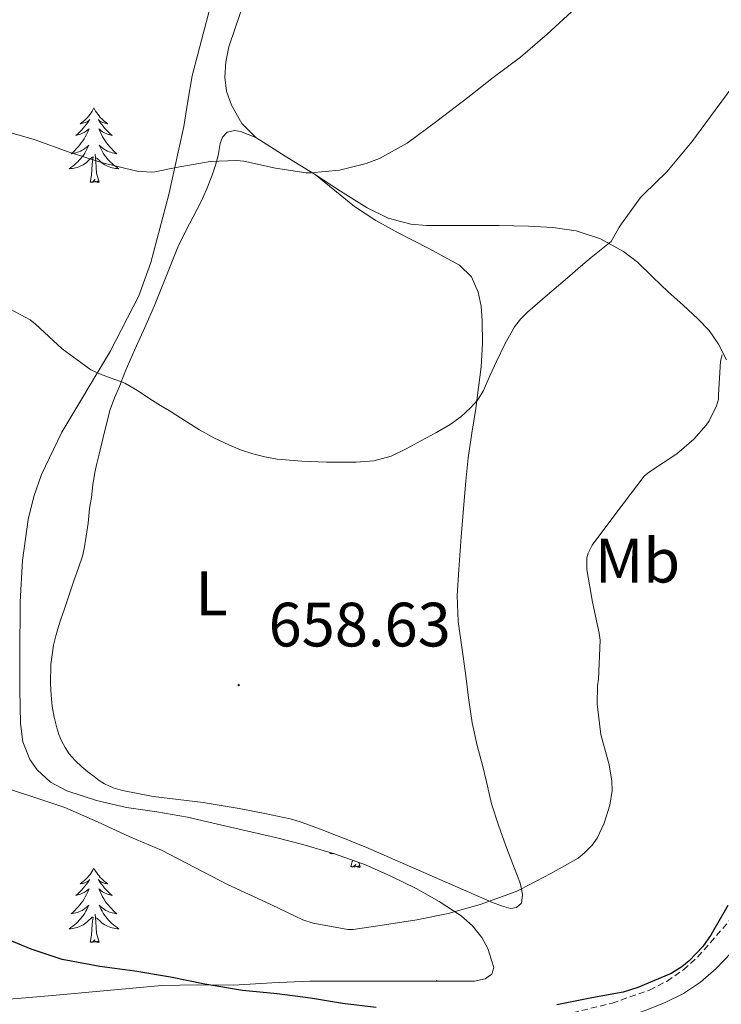
# Model space of a CAD drawing. Units: metres. Extents: x 555536 to 560015, y 4712067 to 4715074.
# Drawn here: x 556510 to 556622, y 4713932 to 4714089 of the extents above; entities that cross this region are included whole.
import ezdxf
from ezdxf.enums import TextEntityAlignment as Align

# ---------------------------------------------------------------- set-up
doc = ezdxf.new("R2010")
doc.units = ezdxf.units.M
doc.header["$MEASUREMENT"] = 0
doc.linetypes.add('TRAZOSX2', pattern=[1.5, 1, -0.5])
for name, color, linetype, lineweight in [('Carátula', 7, 'Continuous', 5), ('Level 21', 19, 'Continuous', 0), ('Level 35', 92, 'TRAZOSX2', 0), ('Level 36', 19, 'Continuous', 40), ('Level 37', 92, 'Continuous', 0), ('Level 4', 36, 'Continuous', 30), ('Level 41', 19, 'Continuous', 0), ('Level 5', 36, 'Continuous', 0), ('Level 7', 1, 'Continuous', 0)]:
    doc.layers.add(name, color=color, linetype=linetype, lineweight=lineweight)
doc.styles.add('Arial', font='ARIAL.TTF', dxfattribs={"height": 0.2})

# ---------------------------------------------------------------- blocks, each defined once
blk = doc.blocks.new('5PATER')
at = {"layer": 'Carátula', "linetype": 'Continuous', "lineweight": 5}
h = blk.add_hatch(color=250, dxfattribs=at)
edge = h.paths.add_edge_path()
edge.add_ellipse((0, 0), major_axis=(-1.33, -1.34), ratio=0.999422, start_angle=0, end_angle=360)

msp = doc.modelspace()

# ---------------------------------------------------------------- linework, layer by layer
at = {"layer": 'Level 21', "color": 19, "linetype": 'TRAZOSX2', "lineweight": 0}
msp.add_polyline3d([(556562.03, 4713929.37, 648.22), (556567.67, 4713928.95, 649.02), (556573.3, 4713928.52, 649.82), (556577.25, 4713928.38, 649.95), (556581.22, 4713928.41, 649.79), (556586.68, 4713928.7, 649.77), (556592.12, 4713929.26, 649.74), (556598.51, 4713930.31, 649.73), (556604.82, 4713931.85, 649.73), (556610.8, 4713933.93, 649.66), (556613.61, 4713935.38, 649.59), (556616.26, 4713937.18, 649.5), (556618.53, 4713939.26, 649.34), (556620.55, 4713941.53, 649.18), (556624.13, 4713945.67, 649.02)], dxfattribs=at)
at = {"layer": 'Level 35', "color": 92, "linetype": 'Continuous', "lineweight": 0, "ltscale": 0.5}
for points in [[(556540.62, 4714091.55, 670.72), (556539.11, 4714085.88, 669.59), (556537.61, 4714080.22, 668.46), (556536.91, 4714076.16, 667.68), (556536.28, 4714072.09, 666.93), (556533.88, 4714061.19, 665.33), (556530.98, 4714050.35, 663.92), (556529.07, 4714044.98, 663.07), (556524.47, 4714036.11, 661.38), (556516.73, 4714023.17, 658.83), (556513.51, 4714016.42, 657.77), (556512.27, 4714012.9, 657.33), (556511.35, 4714009.23, 656.97), (556510.43, 4714002.64, 656.85), (556510.1, 4713996.03, 657.09), (556510.01, 4713987.39, 657.36), (556510.04, 4713981.98, 657.4), (556510.15, 4713976.57, 657.28), (556510.51, 4713973.64, 656.86), (556511.62, 4713970.81, 656.49), (556512.78, 4713969.15, 656.53), (556514.96, 4713967.18, 656.63), (556517.56, 4713965.82, 656.7), (556522.29, 4713964.25, 656.71), (556527.1, 4713963.15, 656.72), (556531.98, 4713962.43, 656.72), (556536.84, 4713961.6, 656.72), (556541.68, 4713960.5, 656.72), (556546.5, 4713959.37, 656.72), (556550.92, 4713958.32, 656.67), (556555.34, 4713957.23, 656.56), (556560.38, 4713955.74, 656.07), (556565.34, 4713953.95, 655.52), (556569.43, 4713952.16, 655.47), (556573.45, 4713950.16, 655.39), (556577.13, 4713948.1, 655.07), (556580.66, 4713945.79, 654.69), (556582.46, 4713944.23, 654.41), (556583.99, 4713942.33, 654.14), (556584.92, 4713940.56, 654.07), (556585.54, 4713938.72, 653.95), (556585.89, 4713937.56, 653.78)], [(556585.89, 4713937.56, 653.78), (556585.56, 4713936.48, 653.6), (556584.49, 4713935.76, 653.41), (556582.79, 4713935.37, 653.14), (556581.03, 4713935.36, 652.91), (556575.29, 4713935.36, 652.47), (556569.54, 4713935.36, 652.13), (556563, 4713935.36, 651.74), (556556.46, 4713935.36, 651.33), (556550.35, 4713935.09, 650.49), (556544.26, 4713934.72, 649.6), (556538.52, 4713934.75, 649.11), (556532.78, 4713934.65, 648.62), (556524.02, 4713933.89, 647.85), (556515.27, 4713933.08, 647.07), (556507.1, 4713932.36, 646.36)]]:
    msp.add_polyline3d(points, dxfattribs=at)
at = {"layer": 'Level 36', "color": 92, "linetype": 'Continuous', "lineweight": 0}
for points in [[(556623.1, 4714034.75, 653.87), (556621.85, 4714037.29, 654.43), (556620.33, 4714039.44, 655.09), (556618.55, 4714041.34, 655.74), (556616.17, 4714043.49, 656.31), (556613.78, 4714045.63, 656.86), (556611.36, 4714048, 657.72), (556608.87, 4714050.38, 658.59), (556606.65, 4714052.1, 659.04), (556602.97, 4714054.13, 659.48), (556599.08, 4714055.39, 660.01), (556595.33, 4714055.96, 661.19), (556591.46, 4714056.17, 662.21), (556586.75, 4714056.23, 662.45), (556582.04, 4714056.27, 662.65), (556578.57, 4714056.26, 662.98), (556575.1, 4714056.27, 663.29), (556572.62, 4714056.48, 663.41), (556568.98, 4714057.44, 663.47), (556565.59, 4714059.08, 663.68), (556561.37, 4714061.77, 664.24), (556557.21, 4714064.48, 664.81), (556552.5, 4714067.37, 665.39), (556547.8, 4714070.31, 665.96), (556545.54, 4714072.58, 666.28), (556543.93, 4714075.5, 666.7), (556543.13, 4714077.74, 667.14), (556542.86, 4714080.01, 667.6), (556542.98, 4714082.44, 668.07), (556543.48, 4714084.84, 668.51), (556544.56, 4714087.98, 668.94), (556545.63, 4714091.1, 669.25)], [(556521.89, 4714075.06, 0.01), (556521.78, 4714074.84, 0.01), (556521.63, 4714074.56, 0.01), (556521.46, 4714074.3, 0.01), (556521.28, 4714074.04, 0.01), (556521.08, 4714073.79, 0.01), (556520.88, 4714073.55, 0.01), (556520.66, 4714073.33, 0.01), (556520.43, 4714073.11, 0.01), (556520.19, 4714072.91, 0.01), (556519.94, 4714072.72, 0.01), (556519.68, 4714072.54, 0.01), (556519.88, 4714072.56, 0.01), (556520.08, 4714072.6, 0.01), (556520.28, 4714072.66, 0.01), (556520.47, 4714072.72, 0.01), (556520.66, 4714072.81, 0.01), (556520.84, 4714072.91, 0.01), (556521.02, 4714073.02, 0.01), (556521.22, 4714073.21, 0.01), (556521.18, 4714073.15, 0.01), (556520.95, 4714072.8, 0.01), (556520.71, 4714072.46, 0.01), (556520.45, 4714072.14, 0.01), (556520.18, 4714071.82, 0.01), (556519.9, 4714071.52, 0.01), (556519.61, 4714071.22, 0.01), (556519.31, 4714070.94, 0.01), (556519, 4714070.67, 0.01), (556519.12, 4714070.69, 0.01), (556519.37, 4714070.75, 0.01), (556519.61, 4714070.82, 0.01), (556519.84, 4714070.91, 0.01), (556520.08, 4714071.02, 0.01), (556520.3, 4714071.13, 0.01), (556520.51, 4714071.26, 0.01), (556520.72, 4714071.41, 0.01), (556520.92, 4714071.57, 0.01), (556521.1, 4714071.74, 0.01), (556521.02, 4714071.51, 0.01), (556520.86, 4714071.15, 0.01), (556520.69, 4714070.8, 0.01), (556520.5, 4714070.45, 0.01), (556520.3, 4714070.11, 0.01), (556520.09, 4714069.78, 0.01), (556519.87, 4714069.46, 0.01), (556519.63, 4714069.15, 0.01), (556519.38, 4714068.84, 0.01), (556519.11, 4714068.55, 0.01), (556518.84, 4714068.27, 0.01), (556518.55, 4714068, 0.01), (556518.25, 4714067.74, 0.01), (556518.45, 4714067.77, 0.01), (556518.72, 4714067.82, 0.01), (556518.98, 4714067.88, 0.01), (556519.24, 4714067.96, 0.01), (556519.49, 4714068.05, 0.01), (556519.74, 4714068.16, 0.01), (556519.98, 4714068.28, 0.01), (556520.22, 4714068.42, 0.01), (556520.44, 4714068.57, 0.01), (556520.66, 4714068.73, 0.01), (556520.86, 4714068.91, 0.01), (556521.06, 4714069.1, 0.01), (556520.92, 4714068.77, 0.01)], [(556521.89, 4714075.06, 0.01), (556522, 4714074.84, 0.01), (556522.16, 4714074.56, 0.01), (556522.33, 4714074.3, 0.01), (556522.51, 4714074.04, 0.01), (556522.7, 4714073.79, 0.01), (556522.91, 4714073.55, 0.01), (556523.13, 4714073.33, 0.01), (556523.36, 4714073.11, 0.01), (556523.6, 4714072.91, 0.01), (556523.85, 4714072.72, 0.01), (556524.11, 4714072.54, 0.01), (556523.91, 4714072.56, 0.01), (556523.71, 4714072.6, 0.01), (556523.51, 4714072.66, 0.01), (556523.32, 4714072.72, 0.01), (556523.13, 4714072.81, 0.01), (556522.94, 4714072.91, 0.01), (556522.77, 4714073.02, 0.01), (556522.57, 4714073.21, 0.01), (556522.61, 4714073.15, 0.01), (556522.84, 4714072.8, 0.01), (556523.08, 4714072.46, 0.01), (556523.34, 4714072.14, 0.01), (556523.6, 4714071.82, 0.01), (556523.88, 4714071.52, 0.01), (556524.18, 4714071.22, 0.01), (556524.48, 4714070.94, 0.01), (556524.79, 4714070.67, 0.01), (556524.67, 4714070.69, 0.01), (556524.42, 4714070.75, 0.01), (556524.18, 4714070.82, 0.01), (556523.94, 4714070.91, 0.01), (556523.71, 4714071.02, 0.01), (556523.49, 4714071.13, 0.01), (556523.27, 4714071.26, 0.01), (556523.07, 4714071.41, 0.01), (556522.87, 4714071.57, 0.01), (556522.68, 4714071.74, 0.01), (556522.77, 4714071.51, 0.01), (556522.93, 4714071.15, 0.01), (556523.1, 4714070.8, 0.01), (556523.28, 4714070.45, 0.01), (556523.48, 4714070.11, 0.01), (556523.7, 4714069.78, 0.01), (556523.92, 4714069.46, 0.01), (556524.16, 4714069.15, 0.01), (556524.41, 4714068.84, 0.01), (556524.68, 4714068.55, 0.01), (556524.95, 4714068.27, 0.01), (556525.24, 4714068, 0.01), (556525.54, 4714067.74, 0.01), (556525.34, 4714067.77, 0.01), (556525.07, 4714067.82, 0.01), (556524.81, 4714067.88, 0.01), (556524.55, 4714067.96, 0.01), (556524.3, 4714068.05, 0.01), (556524.05, 4714068.16, 0.01), (556523.81, 4714068.28, 0.01), (556523.57, 4714068.42, 0.01), (556523.35, 4714068.57, 0.01), (556523.13, 4714068.73, 0.01), (556522.92, 4714068.91, 0.01), (556522.73, 4714069.1, 0.01), (556522.87, 4714068.77, 0.01)], [(556524.5, 4714026.84, 659.51), (556525.19, 4714028.67, 659.74), (556525.96, 4714030.5, 659.99), (556526.44, 4714031.76, 660.17), (556526.94, 4714033.01, 660.34), (556527.69, 4714034.73, 660.6), (556528.46, 4714036.44, 660.85), (556530.02, 4714039.94, 661.24), (556531.59, 4714043.44, 661.59), (556533.52, 4714048.26, 662.17), (556535.43, 4714053.07, 662.84), (556537.18, 4714056.53, 663.48), (556538.98, 4714059.97, 664.15), (556539.95, 4714062.12, 664.49), (556540.82, 4714064.31, 664.82), (556541.33, 4714065.88, 665.19), (556541.75, 4714067.47, 665.54), (556541.92, 4714068.42, 665.58), (556542.09, 4714069.38, 665.61), (556542.45, 4714070.36, 665.74), (556543.21, 4714071.19, 665.86), (556544.42, 4714071.44, 665.91), (556545.37, 4714071.27, 665.91), (556546.58, 4714070.79, 665.93), (556547.8, 4714070.31, 665.96)], [(556520.92, 4714068.77, 0.01), (556520.76, 4714068.45, 0.01), (556520.59, 4714068.14, 0.01), (556520.41, 4714067.83, 0.01), (556520.21, 4714067.53, 0.01), (556520, 4714067.25, 0.01), (556519.78, 4714066.97, 0.01), (556519.54, 4714066.7, 0.01), (556519.3, 4714066.44, 0.01), (556519.04, 4714066.2, 0.01), (556518.77, 4714065.96, 0.01), (556518.49, 4714065.74, 0.01), (556518.2, 4714065.53, 0.01), (556517.91, 4714065.34, 0.01), (556518.18, 4714065.35, 0.01), (556518.44, 4714065.38, 0.01), (556518.7, 4714065.42, 0.01), (556518.96, 4714065.47, 0.01), (556519.22, 4714065.54, 0.01), (556519.47, 4714065.63, 0.01), (556519.71, 4714065.74, 0.01), (556519.95, 4714065.85, 0.01), (556520.18, 4714065.98, 0.01), (556520.4, 4714066.13, 0.01), (556520.62, 4714066.28, 0.01), (556520.82, 4714066.46, 0.01), (556521.67, 4714067.25, 0.01)], [(556522.87, 4714068.77, 0.01), (556523.03, 4714068.45, 0.01), (556523.2, 4714068.14, 0.01), (556523.38, 4714067.83, 0.01), (556523.58, 4714067.53, 0.01), (556523.78, 4714067.25, 0.01), (556524.01, 4714066.97, 0.01), (556524.24, 4714066.7, 0.01), (556524.49, 4714066.44, 0.01), (556524.75, 4714066.2, 0.01), (556525.02, 4714065.96, 0.01), (556525.3, 4714065.74, 0.01), (556525.58, 4714065.53, 0.01), (556525.87, 4714065.34, 0.01), (556525.61, 4714065.35, 0.01), (556525.35, 4714065.38, 0.01), (556525.08, 4714065.42, 0.01), (556524.82, 4714065.47, 0.01), (556524.57, 4714065.54, 0.01), (556524.32, 4714065.63, 0.01), (556524.08, 4714065.74, 0.01), (556523.84, 4714065.85, 0.01), (556523.61, 4714065.98, 0.01), (556523.39, 4714066.13, 0.01), (556523.17, 4714066.28, 0.01), (556522.97, 4714066.46, 0.01), (556522.31, 4714067.08, 0.01)], [(556521.28, 4714063.2, 0.01), (556521.52, 4714064.32, 0.01), (556521.63, 4714066.06, 0.01), (556521.68, 4714066.5, 0.01), (556521.74, 4714067.22, 0.01)], [(556522.74, 4714063.2, 0.01), (556522.32, 4714064.64, 0.01), (556522.22, 4714065.55, 0.01), (556522.18, 4714066.5, 0.01), (556522.08, 4714067.66, 0.01)], [(556557.31, 4714064.41, 664.8), (556560.46, 4714061.84, 664.25), (556563.61, 4714059.28, 663.69), (556567.01, 4714057.04, 663.21), (556570.58, 4714055.07, 662.75), (556575.5, 4714052.55, 662.07), (556580.42, 4714049.92, 661.37), (556582.29, 4714048.06, 660.95), (556583.38, 4714045.61, 660.61), (556583.85, 4714043.34, 660.54), (556584.01, 4714041.05, 660.51), (556584.05, 4714037.35, 660.41), (556583.86, 4714033.66, 660.29), (556583.46, 4714030.33, 660.11), (556583, 4714027, 659.87), (556582.37, 4714023.05, 659.47), (556581.78, 4714019.08, 659.12), (556581.4, 4714015.36, 658.99), (556581.08, 4714011.63, 658.89), (556580.66, 4714006.44, 658.78), (556580.28, 4714001.24, 658.67), (556580.03, 4713997.06, 658.49), (556580.2, 4713992.89, 658.33), (556580.76, 4713988.77, 658.32), (556581.34, 4713984.65, 658.33), (556581.85, 4713980.68, 658.3), (556582.41, 4713976.7, 658.24), (556583.22, 4713973.06, 658.06), (556584.18, 4713969.47, 657.71), (556584.85, 4713966.58, 657.28), (556585.54, 4713963.71, 656.83), (556586.62, 4713960.33, 656.54), (556587.83, 4713956.99, 656.24), (556588.93, 4713954.09, 655.65), (556590.04, 4713951.18, 655.04), (556590.3, 4713950.19, 654.92), (556590.47, 4713949.18, 654.86), (556590.31, 4713947.82, 654.86), (556589.49, 4713947.12, 654.86), (556588.6, 4713946.99, 654.86), (556587.12, 4713947.4, 654.72), (556585.67, 4713947.95, 654.65), (556575.53, 4713952.37, 655.67), (556565.38, 4713956.79, 656.68), (556563.66, 4713957.49, 658.45), (556562.5, 4713957.96, 658.45), (556560.71, 4713958.67, 658.19), (556558.15, 4713959.66, 657.66), (556555.05, 4713960.79, 657.24), (556554.18, 4713961.09, 657.25), (556553.3, 4713961.35, 657.25), (556549.23, 4713962.21, 657.27), (556545.14, 4713962.96, 657.27), (556542.25, 4713963.46, 657.25), (556539.35, 4713963.94, 657.21), (556535.37, 4713964.45, 657.12), (556531.38, 4713964.93, 657.01), (556528.91, 4713965.36, 656.94), (556526.45, 4713965.89, 656.87), (556524.96, 4713966.28, 656.84), (556523.56, 4713966.92, 656.82), (556522.74, 4713967.48, 656.83), (556521.94, 4713968.08, 656.84), (556520.93, 4713968.86, 656.86), (556519.93, 4713969.65, 656.92)], [(556522.74, 4714063.2, 0.01), (556522.57, 4714063.14, 0.01), (556522.55, 4714063.38, 0.01), (556522.36, 4714063.15, 0.01), (556522.24, 4714063.36, 0.01), (556522.12, 4714063.25, 0.01), (556521.85, 4714063.2, 0.01), (556522.05, 4714063.59, 0.01), (556521.66, 4714063.21, 0.01), (556521.47, 4714063.15, 0.01), (556521.43, 4714063.32, 0.01), (556521.28, 4714063.2, 0.01)], [(556519.93, 4713969.65, 656.92), (556518.86, 4713970.64, 657.04), (556517.93, 4713971.75, 657.24), (556517.26, 4713972.76, 657.43), (556516.71, 4713973.83, 657.62), (556516.28, 4713974.84, 657.79), (556515.93, 4713975.88, 657.96), (556515.52, 4713977.59, 658.18), (556515.22, 4713979.33, 658.33), (556515.02, 4713981.13, 658.42), (556514.93, 4713982.93, 658.47), (556515, 4713986.01, 658.51), (556515.41, 4713989.09, 658.55), (556515.77, 4713990.61, 658.58), (556516.21, 4713992.1, 658.61), (556516.66, 4713993.44, 658.62), (556517.11, 4713994.77, 658.61), (556517.5, 4713995.88, 658.6), (556517.88, 4713997, 658.58), (556518.3, 4713998.29, 658.49), (556518.71, 4713999.59, 658.39), (556519.4, 4714001.46, 658.38), (556520.05, 4714003.36, 658.37), (556520.32, 4714004.6, 658.35), (556520.53, 4714005.84, 658.31), (556520.77, 4714007.23, 658.22), (556520.98, 4714008.61, 658.12), (556521.09, 4714009.8, 658.1), (556521.19, 4714010.98, 658.15), (556521.34, 4714011.87, 658.23), (556521.5, 4714012.76, 658.31), (556521.71, 4714014.74, 658.51), (556522.01, 4714016.72, 658.71), (556522.37, 4714018.19, 658.91), (556522.74, 4714019.65, 659.11), (556523.58, 4714023.27, 659.3), (556524.5, 4714026.84, 659.51)], [(556559.85, 4713955.9, 0.01), (556559.65, 4713955.77, 0.01), (556559.92, 4713955.78, 0.01), (556560.18, 4713955.8, 0.01)], [(556521.89, 4713953.46, 0.01), (556521.78, 4713953.24, 0.01), (556521.63, 4713952.97, 0.01), (556521.46, 4713952.7, 0.01), (556521.28, 4713952.44, 0.01), (556521.08, 4713952.2, 0.01), (556520.88, 4713951.96, 0.01), (556520.66, 4713951.73, 0.01), (556520.43, 4713951.52, 0.01), (556520.19, 4713951.31, 0.01), (556519.94, 4713951.12, 0.01), (556519.68, 4713950.94, 0.01), (556519.88, 4713950.97, 0.01), (556520.08, 4713951, 0.01), (556520.28, 4713951.06, 0.01), (556520.47, 4713951.13, 0.01), (556520.66, 4713951.21, 0.01), (556520.84, 4713951.31, 0.01), (556521.02, 4713951.42, 0.01), (556521.22, 4713951.62, 0.01), (556521.18, 4713951.55, 0.01), (556520.95, 4713951.2, 0.01), (556520.71, 4713950.87, 0.01), (556520.45, 4713950.54, 0.01), (556520.18, 4713950.23, 0.01), (556519.9, 4713949.92, 0.01), (556519.61, 4713949.63, 0.01), (556519.31, 4713949.34, 0.01), (556519, 4713949.07, 0.01), (556519.12, 4713949.1, 0.01), (556519.36, 4713949.16, 0.01), (556519.61, 4713949.23, 0.01), (556519.84, 4713949.32, 0.01), (556520.07, 4713949.42, 0.01), (556520.3, 4713949.54, 0.01), (556520.51, 4713949.67, 0.01), (556520.72, 4713949.81, 0.01), (556520.92, 4713949.97, 0.01), (556521.1, 4713950.14, 0.01), (556521.02, 4713949.92, 0.01), (556520.86, 4713949.56, 0.01), (556520.69, 4713949.2, 0.01), (556520.5, 4713948.86, 0.01), (556520.3, 4713948.52, 0.01), (556520.09, 4713948.18, 0.01), (556519.86, 4713947.86, 0.01), (556519.63, 4713947.55, 0.01), (556519.38, 4713947.25, 0.01), (556519.11, 4713946.96, 0.01), (556518.84, 4713946.68, 0.01), (556518.55, 4713946.4, 0.01), (556518.25, 4713946.15, 0.01), (556518.45, 4713946.17, 0.01), (556518.72, 4713946.22, 0.01), (556518.98, 4713946.28, 0.01), (556519.24, 4713946.36, 0.01), (556519.49, 4713946.46, 0.01), (556519.74, 4713946.56, 0.01), (556519.98, 4713946.69, 0.01), (556520.22, 4713946.82, 0.01), (556520.44, 4713946.97, 0.01), (556520.66, 4713947.14, 0.01), (556520.86, 4713947.31, 0.01), (556521.06, 4713947.5, 0.01), (556520.92, 4713947.18, 0.01)], [(556521.89, 4713953.46, 0.01), (556522, 4713953.24, 0.01), (556522.16, 4713952.97, 0.01), (556522.33, 4713952.7, 0.01), (556522.51, 4713952.44, 0.01), (556522.7, 4713952.2, 0.01), (556522.91, 4713951.96, 0.01), (556523.13, 4713951.73, 0.01), (556523.36, 4713951.52, 0.01), (556523.6, 4713951.31, 0.01), (556523.85, 4713951.12, 0.01), (556524.11, 4713950.94, 0.01), (556523.91, 4713950.97, 0.01), (556523.71, 4713951, 0.01), (556523.51, 4713951.06, 0.01), (556523.31, 4713951.13, 0.01), (556523.12, 4713951.21, 0.01), (556522.94, 4713951.31, 0.01), (556522.77, 4713951.42, 0.01), (556522.56, 4713951.62, 0.01), (556522.61, 4713951.55, 0.01), (556522.84, 4713951.2, 0.01), (556523.08, 4713950.87, 0.01), (556523.34, 4713950.54, 0.01), (556523.6, 4713950.23, 0.01), (556523.88, 4713949.92, 0.01), (556524.18, 4713949.63, 0.01), (556524.48, 4713949.34, 0.01), (556524.79, 4713949.07, 0.01), (556524.67, 4713949.1, 0.01), (556524.42, 4713949.16, 0.01), (556524.18, 4713949.23, 0.01), (556523.94, 4713949.32, 0.01), (556523.71, 4713949.42, 0.01), (556523.49, 4713949.54, 0.01), (556523.27, 4713949.67, 0.01), (556523.07, 4713949.81, 0.01), (556522.87, 4713949.97, 0.01), (556522.68, 4713950.14, 0.01), (556522.77, 4713949.92, 0.01), (556522.93, 4713949.56, 0.01), (556523.1, 4713949.2, 0.01), (556523.28, 4713948.86, 0.01), (556523.48, 4713948.52, 0.01), (556523.69, 4713948.18, 0.01), (556523.92, 4713947.86, 0.01), (556524.16, 4713947.55, 0.01), (556524.41, 4713947.25, 0.01), (556524.68, 4713946.96, 0.01), (556524.95, 4713946.68, 0.01), (556525.24, 4713946.4, 0.01), (556525.53, 4713946.15, 0.01), (556525.34, 4713946.17, 0.01), (556525.07, 4713946.22, 0.01), (556524.81, 4713946.28, 0.01), (556524.55, 4713946.36, 0.01), (556524.29, 4713946.46, 0.01), (556524.05, 4713946.56, 0.01), (556523.8, 4713946.69, 0.01), (556523.57, 4713946.82, 0.01), (556523.35, 4713946.97, 0.01), (556523.13, 4713947.14, 0.01), (556522.92, 4713947.31, 0.01), (556522.73, 4713947.5, 0.01), (556522.87, 4713947.18, 0.01)], [(556563.01, 4713953.63, 0.01), (556563.25, 4713954.7, 0.01)], [(556564.48, 4713953.63, 0.01), (556564.31, 4713953.56, 0.01), (556564.29, 4713953.8, 0.01), (556564.1, 4713953.58, 0.01), (556563.98, 4713953.78, 0.01), (556563.86, 4713953.68, 0.01), (556563.59, 4713953.62, 0.01), (556563.78, 4713954.02, 0.01), (556563.4, 4713953.64, 0.01), (556563.21, 4713953.58, 0.01), (556563.17, 4713953.74, 0.01), (556563.01, 4713953.63, 0.01)], [(556564.48, 4713953.63, 0.01), (556564.27, 4713954.33, 0.01)], [(556520.92, 4713947.18, 0.01), (556520.76, 4713946.85, 0.01), (556520.59, 4713946.54, 0.01), (556520.41, 4713946.24, 0.01), (556520.21, 4713945.94, 0.01), (556520, 4713945.65, 0.01), (556519.78, 4713945.37, 0.01), (556519.54, 4713945.1, 0.01), (556519.3, 4713944.85, 0.01), (556519.04, 4713944.6, 0.01), (556518.77, 4713944.37, 0.01), (556518.49, 4713944.14, 0.01), (556518.2, 4713943.94, 0.01), (556517.91, 4713943.74, 0.01), (556518.18, 4713943.75, 0.01), (556518.44, 4713943.78, 0.01), (556518.7, 4713943.82, 0.01), (556518.96, 4713943.88, 0.01), (556519.22, 4713943.95, 0.01), (556519.47, 4713944.04, 0.01), (556519.71, 4713944.14, 0.01), (556519.95, 4713944.26, 0.01), (556520.18, 4713944.39, 0.01), (556520.4, 4713944.53, 0.01), (556520.61, 4713944.69, 0.01), (556520.82, 4713944.86, 0.01), (556521.66, 4713945.66, 0.01)], [(556522.87, 4713947.18, 0.01), (556523.02, 4713946.85, 0.01), (556523.19, 4713946.54, 0.01), (556523.38, 4713946.24, 0.01), (556523.57, 4713945.94, 0.01), (556523.78, 4713945.65, 0.01), (556524.01, 4713945.37, 0.01), (556524.24, 4713945.1, 0.01), (556524.49, 4713944.85, 0.01), (556524.75, 4713944.6, 0.01), (556525.02, 4713944.37, 0.01), (556525.29, 4713944.14, 0.01), (556525.58, 4713943.94, 0.01), (556525.87, 4713943.74, 0.01), (556525.61, 4713943.75, 0.01), (556525.34, 4713943.78, 0.01), (556525.08, 4713943.82, 0.01), (556524.82, 4713943.88, 0.01), (556524.57, 4713943.95, 0.01), (556524.32, 4713944.04, 0.01), (556524.08, 4713944.14, 0.01), (556523.84, 4713944.26, 0.01), (556523.61, 4713944.39, 0.01), (556523.38, 4713944.53, 0.01), (556523.17, 4713944.69, 0.01), (556522.97, 4713944.86, 0.01), (556522.31, 4713945.48, 0.01)], [(556521.27, 4713941.61, 0.01), (556521.52, 4713942.73, 0.01), (556521.63, 4713944.47, 0.01), (556521.68, 4713944.9, 0.01), (556521.74, 4713945.62, 0.01)], [(556522.74, 4713941.61, 0.01), (556522.32, 4713943.05, 0.01), (556522.22, 4713943.95, 0.01), (556522.18, 4713944.9, 0.01), (556522.08, 4713946.07, 0.01)], [(556522.74, 4713941.61, 0.01), (556522.57, 4713941.54, 0.01), (556522.55, 4713941.78, 0.01), (556522.36, 4713941.56, 0.01), (556522.24, 4713941.76, 0.01), (556522.12, 4713941.65, 0.01), (556521.85, 4713941.6, 0.01), (556522.04, 4713941.99, 0.01), (556521.66, 4713941.61, 0.01), (556521.47, 4713941.56, 0.01), (556521.43, 4713941.72, 0.01), (556521.27, 4713941.61, 0.01)], [(556623.92, 4713939.95, 649.25), (556621.45, 4713937.36, 649.44), (556618.99, 4713935.2, 649.58), (556616.26, 4713933.4, 649.66), (556613.22, 4713931.91, 649.68), (556610.09, 4713930.65, 649.69), (556606.74, 4713929.47, 649.79), (556603.34, 4713928.46, 649.92), (556596.73, 4713926.94, 650.24), (556590.06, 4713925.8, 650.53), (556584.57, 4713925.11, 650.65), (556579.06, 4713924.76, 650.69), (556576.62, 4713924.74, 650.69), (556574.18, 4713924.73, 650.69), (556572.6, 4713924.73, 650.69), (556572.71, 4713924.09, 650.72), (556573.59, 4713923.36, 650.8), (556574.94, 4713921.86, 650.86), (556576.2, 4713920.27, 650.93), (556578.04, 4713917.42, 651.18), (556579.69, 4713914.48, 651.44), (556581.95, 4713909.09, 651.75), (556584.22, 4713903.68, 651.9), (556585.68, 4713901.26, 651.87)], [(556576.74, 4713935.47, 0.01), (556576.68, 4713935.36, 0.01)], [(556576.74, 4713935.47, 0.01), (556576.8, 4713935.36, 0.01)]]:
    msp.add_polyline3d(points, dxfattribs=at)
at = {"layer": 'Level 4', "color": 36, "linetype": 'Continuous', "lineweight": 30}
for points in [[(556623.33, 4713947.49, 650.01), (556620.66, 4713942.8, 650.01), (556619.35, 4713940.91, 650.01), (556617.17, 4713938.61, 650.01), (556615.96, 4713937.63, 650.01), (556614.25, 4713936.59, 650.01), (556608.93, 4713934.35, 650.01), (556606.57, 4713933.6, 650.01), (556601.57, 4713932.71, 650.01), (556595.97, 4713931.6, 650.01)], [(556567.06, 4713931.15, 650.01), (556561.67, 4713931.78, 650.01), (556556.53, 4713932.66, 650.01), (556551.19, 4713933.33, 650.01), (556545.69, 4713933.87, 650.01), (556539.65, 4713934.87, 650.01), (556534.15, 4713935.99, 650.01), (556528.41, 4713936.98, 650.01), (556522.82, 4713937.68, 650.01), (556516.79, 4713938.85, 650.01), (556511.85, 4713940.48, 650.01), (556506.77, 4713942.56, 650.01)]]:
    msp.add_polyline3d(points, dxfattribs=at)
at = {"layer": 'Level 5', "color": 36, "linetype": 'Continuous', "lineweight": 0}
for points in [[(556598.98, 4714091.03, 665.01), (556594.41, 4714086.85, 665.01), (556590.18, 4714083.19, 665.01), (556585.8, 4714079.94, 665.01), (556581.72, 4714076.72, 665.01), (556576.79, 4714072.96, 665.01), (556572.01, 4714069.41, 665.01), (556567.58, 4714066.99, 665.01), (556565.45, 4714066.15, 665.01)], [(556506.9, 4714043.73, 660.01), (556511.69, 4714041.14, 660.01), (556512.52, 4714040.47, 660.01), (556516.78, 4714036.5, 660.01), (556521.4, 4714033.17, 660.01), (556522.79, 4714032.5, 660.01), (556524.82, 4714031.76, 660.01), (556526.84, 4714031.01, 660.01), (556528.88, 4714029.86, 660.01), (556530.82, 4714028.52, 660.01), (556532.53, 4714027.48, 660.01), (556534.23, 4714026.45, 660.01), (556536.51, 4714025.01, 660.01), (556538.79, 4714023.57, 660.01), (556541.08, 4714022.28, 660.01), (556543.46, 4714021.14, 660.01), (556545.37, 4714020.38, 660.01), (556547.32, 4714019.75, 660.01), (556549.26, 4714019.22, 660.01), (556551.22, 4714018.87, 660.01), (556555.17, 4714018.55, 660.01), (556559.13, 4714018.4, 660.01), (556561.49, 4714018.37, 660.01), (556563.85, 4714018.4, 660.01), (556566.68, 4714018.62, 660.01), (556569.45, 4714019.36, 660.01), (556571.88, 4714020.53, 660.01), (556574.23, 4714021.79, 660.01), (556576.59, 4714023.09, 660.01), (556578.92, 4714024.43, 660.01), (556580.62, 4714025.64, 660.01), (556582.17, 4714027.06, 660.01), (556583.32, 4714028.38, 660.01), (556584.23, 4714029.86, 660.01), (556585.27, 4714032.18, 660.01), (556586.3, 4714034.5, 660.01), (556587.66, 4714037.29, 660.01), (556589.18, 4714040.02, 660.01), (556590.14, 4714041.29, 660.01), (556591.27, 4714042.4, 660.01), (556592.86, 4714043.79, 660.01), (556594.46, 4714045.15, 660.01), (556596.26, 4714046.66, 660.01), (556598.07, 4714048.18, 660.01), (556599.76, 4714049.67, 660.01), (556601.48, 4714051.14, 660.01), (556603.08, 4714052.4, 660.01), (556604.68, 4714053.67, 660.01), (556605.88, 4714055.87, 660.01), (556606.34, 4714056.5, 660.01), (556609.37, 4714060.72, 660.01), (556609.9, 4714061.26, 660.01), (556613.56, 4714064.85, 660.01), (556617.58, 4714069.65, 660.01), (556621.29, 4714074.72, 660.01), (556624.36, 4714078.8, 660.01)], [(556565.45, 4714066.15, 665.01), (556561.19, 4714065.12, 665.01), (556556.58, 4714064.66, 665.01), (556555.88, 4714064.67, 665.01), (556550.94, 4714065.44, 665.01), (556545.9, 4714066.53, 665.01), (556544.71, 4714066.64, 665.01), (556540.47, 4714066.48, 665.01), (556535.05, 4714065.55, 665.01), (556531.64, 4714064.85, 665.01), (556531.05, 4714064.8, 665.01), (556528.78, 4714064.95, 665.01), (556523.08, 4714066.32, 665.01), (556517.9, 4714067.99, 665.01), (556512.3, 4714070, 665.01), (556506.49, 4714071.65, 665.01)], [(556622.42, 4714035.55, 655.01), (556622.15, 4714034.54, 655.01), (556621.85, 4714029.14, 655.01), (556621.82, 4714028.45, 655.01), (556621.54, 4714027.42, 655.01), (556620.36, 4714025.01, 655.01), (556619.88, 4714024.29, 655.01), (556617.9, 4714022.05, 655.01), (556615.19, 4714019.73, 655.01), (556610.78, 4714016.83, 655.01), (556609.94, 4714016.14, 655.01), (556606.58, 4714011.7, 655.01), (556603.16, 4714007.17, 655.01), (556601.64, 4714005.09, 655.01), (556601, 4714003.84, 655.01), (556600.77, 4714003.06, 655.01), (556600.76, 4714001.2, 655.01), (556601.7, 4713996, 655.01), (556602.74, 4713991.06, 655.01), (556602.92, 4713989.91, 655.01), (556602.63, 4713983.7, 655.01), (556602.47, 4713982.61, 655.01), (556602.41, 4713979.7, 655.01), (556603, 4713974.83, 655.01), (556604.33, 4713969.99, 655.01), (556604.77, 4713967.38, 655.01), (556604.82, 4713965.86, 655.01), (556604.45, 4713963.54, 655.01), (556603.57, 4713960.66, 655.01), (556602.44, 4713958.26, 655.01), (556601.64, 4713957.14, 655.01), (556600.42, 4713955.87, 655.01), (556599.4, 4713955.06, 655.01), (556595.01, 4713952.59, 655.01), (556590.1, 4713950.05, 655.01), (556589.46, 4713949.68, 655.01), (556583.72, 4713947.6, 655.01), (556578.57, 4713946.21, 655.01), (556573.59, 4713945.17, 655.01), (556568.41, 4713944.35, 655.01), (556563.35, 4713943.65, 655.01), (556562.53, 4713943.63, 655.01), (556556.95, 4713944.66, 655.01), (556555.33, 4713945.15, 655.01), (556550.28, 4713947.55, 655.01), (556544.53, 4713950.24, 655.01), (556543.35, 4713950.77, 655.01), (556538.02, 4713953.54, 655.01), (556532.71, 4713956.34, 655.01), (556527.62, 4713958.45, 655.01), (556522.44, 4713960.87, 655.01)], [(556522.44, 4713960.87, 655.01), (556517.25, 4713963.17, 655.01), (556512.44, 4713964.77, 655.01), (556507.05, 4713966.53, 655.01)]]:
    msp.add_polyline3d(points, dxfattribs=at)

# ---------------------------------------------------------------- block references
at = {"layer": 'Level 7', "color": 19, "linetype": 'Continuous', "lineweight": 0, "xscale": 0.09999983015004542, "yscale": 0.09999983015004542}
msp.add_blockref('5PATER', (556545.06, 4713982.72, 658.64), dxfattribs=at)

# ---------------------------------------------------------------- texts
at = {"layer": 'Level 37', "color": 92, "linetype": 'Continuous', "lineweight": 0, "style": 'Arial'}
for s, p in [('Mb', (556608.88, 4714002.63, 654.13)), ('L', (556540.73, 4713997.4, 659))]:
    msp.add_text(s, height=7, dxfattribs=at).set_placement(p, align=Align.MIDDLE_CENTER)
at = {"layer": 'Level 41', "color": 19, "linetype": 'Continuous', "lineweight": 0, "style": 'Arial'}
msp.add_text('658.63', height=7, dxfattribs=at).set_placement((556549.84, 4713986.72, 658.64), align=Align.BOTTOM_LEFT)

doc.saveas('drawing.dxf')
